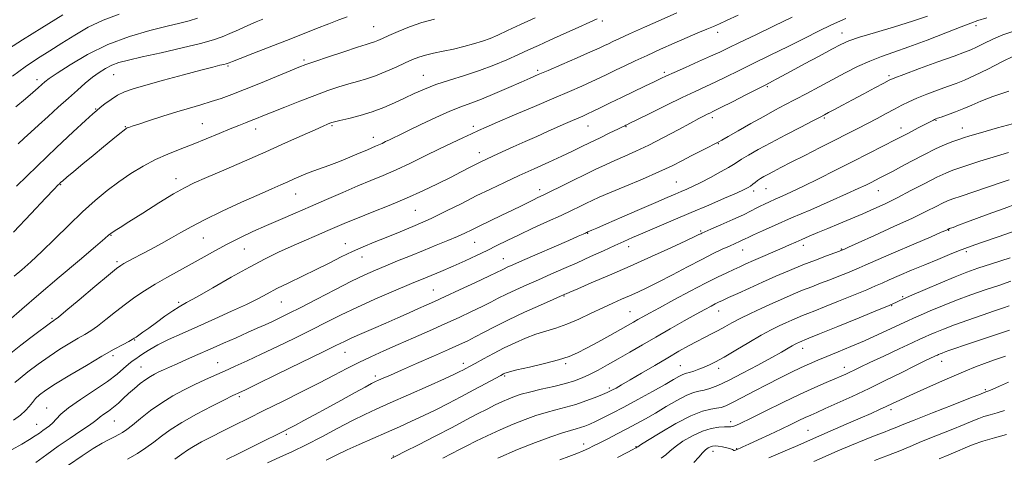
# Model space of a CAD drawing. Extents: x 2107300 to 2110200, y 309800 to 312700.
# Drawn here: x 2109029 to 2109356, y 311350 to 311496 of the extents above; entities that cross this region are included whole.
import ezdxf

# ---------------------------------------------------------------- set-up
doc = ezdxf.new("R2010")
doc.units = 0
doc.header["$MEASUREMENT"] = 0
for name, color, linetype, lineweight in [('CONTOUR INDEX', 41, 'Continuous', 13), ('CONTOUR INTERMEDIATE', 44, 'Continuous', 0), ('SPOT ELEVATION DTM', 2, 'Continuous', 13)]:
    doc.layers.add(name, color=color, linetype=linetype, lineweight=lineweight)

msp = doc.modelspace()

# ---------------------------------------------------------------- linework, layer by layer
at = {"layer": 'CONTOUR INDEX', "flags": 128}
for points, elevation in [([(2109042.953, 311497.483), (2109035.936, 311493.183), (2109029.488, 311489.15), (2109024.869, 311486.129)], 880), ([(2109166.645, 311496.02), (2109162.395, 311494.888), (2109158.264, 311493.469), (2109154.527, 311491.962), (2109151.463, 311490.615), (2109149.256, 311489.62), (2109147.727, 311488.941), (2109146.605, 311488.485), (2109145.543, 311488.127), (2109143.913, 311487.623), (2109141.012, 311486.7), (2109136.474, 311485.203), (2109131.283, 311483.461), (2109126.761, 311481.922), (2109123.789, 311480.881), (2109121.493, 311480.005), (2109118.56, 311478.806), (2109114.071, 311476.954), (2109108.681, 311474.742), (2109103.441, 311472.624), (2109099.15, 311470.946), (2109095.587, 311469.643), (2109092.282, 311468.547), (2109088.823, 311467.5), (2109085.043, 311466.395), (2109080.836, 311465.14), (2109076.23, 311463.699), (2109071.791, 311462.264), (2109068.22, 311461.09), (2109066.02, 311460.358), (2109064.904, 311459.976), (2109064.39, 311459.779), (2109064.005, 311459.58), (2109063.326, 311459.085), (2109061.942, 311457.974), (2109059.575, 311456.034), (2109056.478, 311453.481), (2109053.04, 311450.637), (2109049.639, 311447.816), (2109046.615, 311445.301), (2109044.3, 311443.366), (2109042.91, 311442.191), (2109042.198, 311441.569), (2109041.803, 311441.2), (2109041.3, 311440.699), (2109040.005, 311439.358), (2109037.168, 311436.385), (2109032.372, 311431.326), (2109026.514, 311425.081)], 890), ([(2109285.568, 311496.672), (2109279.667, 311493.83), (2109273.488, 311490.858), (2109268.151, 311488.282), (2109264.408, 311486.461), (2109261.547, 311485.082), (2109258.49, 311483.666), (2109254.492, 311481.877), (2109250.151, 311479.959), (2109246.398, 311478.299), (2109243.859, 311477.154), (2109241.937, 311476.254), (2109239.733, 311475.197), (2109236.58, 311473.687), (2109232.76, 311471.855), (2109228.787, 311469.937), (2109225.116, 311468.143), (2109221.938, 311466.583), (2109219.384, 311465.338), (2109217.496, 311464.445), (2109215.973, 311463.759), (2109214.428, 311463.091), (2109212.533, 311462.278), (2109210.21, 311461.273), (2109207.437, 311460.053), (2109204.216, 311458.612), (2109200.629, 311456.993), (2109196.781, 311455.255), (2109192.823, 311453.475), (2109189.11, 311451.806), (2109186.043, 311450.425), (2109183.866, 311449.432), (2109182.195, 311448.638), (2109180.486, 311447.779), (2109178.278, 311446.635), (2109175.434, 311445.156), (2109171.9, 311443.337), (2109167.646, 311441.193), (2109162.751, 311438.829), (2109157.319, 311436.37), (2109151.535, 311433.946), (2109145.91, 311431.7), (2109141.037, 311429.778), (2109137.294, 311428.257), (2109134.203, 311426.949), (2109131.072, 311425.597), (2109127.375, 311424.004), (2109123.241, 311422.211), (2109118.968, 311420.32), (2109114.731, 311418.372), (2109110.231, 311416.159), (2109105.046, 311413.414), (2109098.996, 311410.027), (2109092.864, 311406.513), (2109087.672, 311403.546), (2109084.129, 311401.586), (2109081.688, 311400.233), (2109079.49, 311398.874), (2109076.888, 311397.062), (2109074.1, 311395.02), (2109071.555, 311393.138), (2109069.597, 311391.724), (2109068.211, 311390.754), (2109067.294, 311390.125), (2109066.691, 311389.711), (2109066.042, 311389.307), (2109064.935, 311388.691), (2109063.004, 311387.653), (2109060.063, 311386.044), (2109055.971, 311383.729), (2109050.779, 311380.698), (2109045.303, 311377.425), (2109040.551, 311374.508), (2109037.278, 311372.387), (2109035.226, 311370.875), (2109033.887, 311369.626), (2109032.805, 311368.356), (2109031.737, 311367.017), (2109030.493, 311365.618), (2109028.859, 311364.135), (2109026.522, 311362.39)], 900), ([(2109359.52, 311483.837), (2109355.419, 311481.788), (2109350.711, 311479.407), (2109346.33, 311477.248), (2109342.946, 311475.715), (2109340.169, 311474.611), (2109337.343, 311473.586), (2109334.003, 311472.375), (2109330.441, 311471.038), (2109327.139, 311469.718), (2109324.432, 311468.514), (2109322.074, 311467.339), (2109319.669, 311466.061), (2109316.916, 311464.587), (2109313.876, 311462.972), (2109310.704, 311461.308), (2109307.476, 311459.645), (2109303.953, 311457.851), (2109299.819, 311455.751), (2109294.934, 311453.26), (2109289.853, 311450.663), (2109285.309, 311448.337), (2109281.861, 311446.568), (2109279.383, 311445.288), (2109277.576, 311444.336), (2109276.175, 311443.569), (2109275.053, 311442.905), (2109274.114, 311442.277), (2109273.278, 311441.637), (2109272.51, 311441.011), (2109271.787, 311440.443), (2109270.993, 311439.926), (2109269.635, 311439.24), (2109267.126, 311438.114), (2109263.07, 311436.358), (2109257.838, 311434.118), (2109251.991, 311431.621), (2109246.073, 311429.09), (2109240.57, 311426.73), (2109235.948, 311424.743), (2109232.474, 311423.238), (2109229.599, 311421.971), (2109226.574, 311420.607), (2109222.831, 311418.896), (2109218.535, 311416.931), (2109214.035, 311414.891), (2109209.622, 311412.923), (2109205.359, 311411.044), (2109201.251, 311409.242), (2109197.326, 311407.511), (2109193.705, 311405.883), (2109190.53, 311404.398), (2109187.846, 311403.064), (2109185.305, 311401.755), (2109182.457, 311400.312), (2109178.947, 311398.61), (2109174.781, 311396.66), (2109170.058, 311394.508), (2109164.913, 311392.211), (2109159.621, 311389.874), (2109154.498, 311387.615), (2109149.787, 311385.518), (2109145.458, 311383.539), (2109141.41, 311381.604), (2109137.483, 311379.619), (2109133.278, 311377.433), (2109128.333, 311374.879), (2109122.391, 311371.874), (2109115.99, 311368.679), (2109109.872, 311365.639), (2109104.61, 311363.02), (2109100.107, 311360.771), (2109096.095, 311358.762), (2109092.387, 311356.893), (2109089.093, 311355.189), (2109086.402, 311353.702), (2109084.368, 311352.423), (2109082.514, 311351.092), (2109080.23, 311349.388)], 910), ([(2109360.304, 311434.458), (2109356.169, 311433), (2109352.063, 311431.525), (2109347.874, 311429.972), (2109344.001, 311428.508), (2109340.974, 311427.354), (2109339.161, 311426.669), (2109338.301, 311426.351), (2109337.971, 311426.236), (2109337.814, 311426.182), (2109337.72, 311426.146), (2109337.642, 311426.111), (2109337.539, 311426.058), (2109337.387, 311425.982), (2109337.166, 311425.875), (2109336.706, 311425.667), (2109335.237, 311425.025), (2109331.837, 311423.552), (2109326.052, 311421.05), (2109319.302, 311418.13), (2109313.472, 311415.604), (2109309.929, 311414.062), (2109307.957, 311413.205), (2109306.318, 311412.509), (2109304.038, 311411.566), (2109301.194, 311410.412), (2109298.123, 311409.197), (2109295.096, 311408.033), (2109292.114, 311406.893), (2109289.107, 311405.711), (2109286.006, 311404.429), (2109282.738, 311403.02), (2109279.229, 311401.463), (2109275.474, 311399.761), (2109271.74, 311398.016), (2109268.361, 311396.355), (2109265.573, 311394.876), (2109263.218, 311393.554), (2109261.035, 311392.338), (2109258.804, 311391.168), (2109256.441, 311389.97), (2109253.9, 311388.661), (2109251.116, 311387.159), (2109247.942, 311385.376), (2109244.213, 311383.219), (2109239.898, 311380.682), (2109235.502, 311378.083), (2109231.667, 311375.821), (2109228.881, 311374.202), (2109227.026, 311373.15), (2109225.831, 311372.491), (2109224.988, 311372.047), (2109224.048, 311371.613), (2109222.525, 311370.978), (2109220.083, 311370.003), (2109216.973, 311368.835), (2109213.596, 311367.691), (2109210.272, 311366.732), (2109207.006, 311365.88), (2109203.724, 311364.999), (2109200.342, 311363.965), (2109196.738, 311362.695), (2109192.784, 311361.12), (2109188.453, 311359.224), (2109184.141, 311357.223), (2109180.351, 311355.39), (2109177.408, 311353.913), (2109174.945, 311352.634), (2109172.421, 311351.314), (2109169.391, 311349.749)], 920), ([(2109357.966, 311392.391), (2109352.963, 311390.708), (2109347.646, 311388.933), (2109343.005, 311387.387), (2109339.787, 311386.31), (2109337.769, 311385.623), (2109336.486, 311385.167), (2109335.544, 311384.808), (2109334.839, 311384.521), (2109334.339, 311384.305), (2109333.978, 311384.143), (2109333.56, 311383.949), (2109332.854, 311383.618), (2109331.619, 311383.038), (2109329.581, 311382.058), (2109326.454, 311380.518), (2109322.082, 311378.332), (2109316.829, 311375.719), (2109311.186, 311372.973), (2109305.638, 311370.364), (2109300.628, 311368.077), (2109296.59, 311366.272), (2109293.786, 311365.036), (2109291.784, 311364.151), (2109289.979, 311363.324), (2109287.851, 311362.307), (2109285.216, 311361.034), (2109281.976, 311359.483), (2109278.164, 311357.689), (2109274.343, 311355.909), (2109271.205, 311354.456), (2109269.259, 311353.559), (2109268.265, 311353.105), (2109267.8, 311352.9), (2109267.501, 311352.775), (2109267.254, 311352.677), (2109267.009, 311352.58), (2109266.733, 311352.47), (2109266.46, 311352.383), (2109266.241, 311352.37), (2109266.078, 311352.466), (2109265.778, 311352.658), (2109265.099, 311352.921), (2109263.898, 311353.226), (2109262.425, 311353.517), (2109261.027, 311353.736), (2109259.965, 311353.83), (2109259.159, 311353.782), (2109258.438, 311353.578), (2109257.659, 311353.195), (2109256.784, 311352.55), (2109255.8, 311351.545), (2109254.618, 311350.112), (2109252.854, 311348.285)], 930)]:
    msp.add_lwpolyline(points, dxfattribs=dict(at, elevation=elevation))
at = {"layer": 'CONTOUR INTERMEDIATE', "flags": 128}
for points, elevation in [([(2109220.683, 311496.092), (2109218.333, 311495.028), (2109214.435, 311493.278), (2109209.684, 311491.147), (2109205.037, 311489.055), (2109201.204, 311487.313), (2109197.882, 311485.793), (2109194.52, 311484.256), (2109190.672, 311482.53), (2109186.328, 311480.693), (2109181.582, 311478.892), (2109176.577, 311477.234), (2109171.629, 311475.695), (2109167.103, 311474.213), (2109163.246, 311472.736), (2109159.858, 311471.237), (2109156.622, 311469.699), (2109153.267, 311468.121), (2109149.703, 311466.576), (2109145.883, 311465.158), (2109141.863, 311463.946), (2109138.097, 311462.978), (2109135.14, 311462.281), (2109133.369, 311461.854), (2109132.439, 311461.597), (2109131.831, 311461.38), (2109131.027, 311461.058), (2109129.531, 311460.415), (2109126.85, 311459.217), (2109122.63, 311457.301), (2109117.071, 311454.786), (2109110.509, 311451.861), (2109103.376, 311448.742), (2109096.48, 311445.762), (2109090.725, 311443.279), (2109086.658, 311441.483), (2109083.41, 311439.875), (2109079.759, 311437.787), (2109074.882, 311434.792), (2109069.555, 311431.438), (2109064.954, 311428.514), (2109061.969, 311426.621), (2109060.342, 311425.593), (2109059.53, 311425.077), (2109059.065, 311424.764), (2109058.773, 311424.544), (2109058.557, 311424.353), (2109058.189, 311424.016), (2109056.914, 311422.907), (2109053.847, 311420.29), (2109048.472, 311415.734), (2109041.746, 311410.037), (2109034.995, 311404.301), (2109029.322, 311399.446), (2109024.942, 311395.658)], 894), ([(2109247.233, 311498.169), (2109242.023, 311495.838), (2109236.443, 311493.343), (2109231.547, 311491.144), (2109228.13, 311489.59), (2109225.94, 311488.571), (2109224.462, 311487.864), (2109223.158, 311487.234), (2109221.384, 311486.409), (2109218.468, 311485.105), (2109214.046, 311483.167), (2109208.968, 311480.96), (2109204.392, 311478.981), (2109201.112, 311477.564), (2109198.472, 311476.416), (2109195.457, 311475.083), (2109191.357, 311473.259), (2109186.689, 311471.219), (2109182.278, 311469.383), (2109178.682, 311468.027), (2109175.401, 311466.832), (2109171.669, 311465.335), (2109167.003, 311463.234), (2109162.056, 311460.885), (2109157.765, 311458.806), (2109154.823, 311457.384), (2109152.943, 311456.484), (2109151.596, 311455.837), (2109150.348, 311455.228), (2109149.149, 311454.646), (2109148.046, 311454.129), (2109147.023, 311453.682), (2109145.811, 311453.173), (2109144.077, 311452.436), (2109141.586, 311451.36), (2109138.492, 311450.048), (2109135.045, 311448.657), (2109131.491, 311447.322), (2109128.047, 311446.073), (2109124.923, 311444.916), (2109122.265, 311443.851), (2109119.941, 311442.85), (2109117.756, 311441.879), (2109115.443, 311440.863), (2109112.467, 311439.553), (2109108.222, 311437.663), (2109102.407, 311435.034), (2109095.942, 311432.044), (2109090.048, 311429.205), (2109085.617, 311426.895), (2109082.229, 311424.976), (2109079.133, 311423.177), (2109075.766, 311421.3), (2109072.316, 311419.44), (2109069.161, 311417.766), (2109066.603, 311416.412), (2109064.658, 311415.376), (2109063.27, 311414.623), (2109062.242, 311414.005), (2109060.819, 311412.932), (2109058.106, 311410.699), (2109053.604, 311406.933), (2109048.402, 311402.567), (2109043.983, 311398.863), (2109041.455, 311396.762), (2109040.417, 311395.929), (2109040.094, 311395.711), (2109039.812, 311395.54), (2109039.308, 311395.199), (2109038.423, 311394.558), (2109037.013, 311393.502), (2109035.006, 311391.978), (2109032.347, 311389.947), (2109029.008, 311387.39), (2109025.056, 311384.355)], 896), ([(2109303.527, 311496.209), (2109298.657, 311494.168), (2109294.405, 311492.078), (2109289.841, 311489.718), (2109284.314, 311486.957), (2109278.309, 311484.023), (2109272.59, 311481.235), (2109267.753, 311478.845), (2109263.705, 311476.833), (2109260.182, 311475.114), (2109256.878, 311473.566), (2109253.336, 311471.931), (2109249.057, 311469.918), (2109243.814, 311467.378), (2109238.465, 311464.747), (2109234.138, 311462.605), (2109231.654, 311461.376), (2109230.596, 311460.854), (2109230.237, 311460.678), (2109229.907, 311460.516), (2109229.156, 311460.149), (2109227.591, 311459.385), (2109224.979, 311458.114), (2109221.733, 311456.532), (2109218.428, 311454.917), (2109215.455, 311453.461), (2109212.487, 311452.028), (2109209.012, 311450.397), (2109204.68, 311448.416), (2109199.773, 311446.193), (2109194.733, 311443.9), (2109189.9, 311441.666), (2109185.213, 311439.441), (2109180.508, 311437.128), (2109175.653, 311434.666), (2109170.636, 311432.133), (2109165.472, 311429.645), (2109160.226, 311427.304), (2109155.138, 311425.172), (2109150.496, 311423.297), (2109146.484, 311421.69), (2109142.87, 311420.196), (2109139.322, 311418.62), (2109135.56, 311416.811), (2109131.519, 311414.792), (2109127.191, 311412.628), (2109122.633, 311410.397), (2109118.17, 311408.225), (2109114.197, 311406.248), (2109110.917, 311404.535), (2109107.77, 311402.879), (2109104.007, 311401.003), (2109099.112, 311398.721), (2109093.498, 311396.192), (2109087.81, 311393.666), (2109082.61, 311391.352), (2109078.129, 311389.3), (2109074.515, 311387.519), (2109071.846, 311386.014), (2109069.921, 311384.765), (2109068.468, 311383.75), (2109067.235, 311382.913), (2109066.051, 311382.079), (2109064.761, 311381.04), (2109063.179, 311379.613), (2109060.978, 311377.721), (2109057.799, 311375.308), (2109053.508, 311372.401), (2109048.872, 311369.348), (2109044.88, 311366.58), (2109042.262, 311364.426), (2109040.699, 311362.818), (2109039.611, 311361.591), (2109038.524, 311360.594), (2109037.386, 311359.739), (2109036.254, 311358.951), (2109035.126, 311358.15), (2109033.765, 311357.215), (2109031.881, 311356.015), (2109029.267, 311354.46), (2109026.067, 311352.612)], 902), ([(2109061.659, 311497.65), (2109056.329, 311495.711), (2109051.417, 311493.35), (2109046.898, 311490.729), (2109042.659, 311488.064), (2109038.583, 311485.503), (2109034.548, 311482.929), (2109030.426, 311480.155), (2109026.165, 311477.086)], 882), ([(2109200.06, 311496.445), (2109195.271, 311494.229), (2109190.923, 311492.22), (2109187.652, 311490.73), (2109185.079, 311489.643), (2109182.572, 311488.733), (2109179.638, 311487.823), (2109176.343, 311486.922), (2109172.89, 311486.085), (2109169.483, 311485.352), (2109166.316, 311484.692), (2109163.579, 311484.056), (2109161.355, 311483.385), (2109159.282, 311482.57), (2109156.887, 311481.488), (2109153.846, 311480.084), (2109150.419, 311478.56), (2109147.015, 311477.184), (2109143.932, 311476.144), (2109141.034, 311475.314), (2109138.076, 311474.49), (2109134.828, 311473.491), (2109131.119, 311472.23), (2109126.791, 311470.644), (2109121.837, 311468.733), (2109116.847, 311466.754), (2109112.56, 311465.027), (2109109.503, 311463.788), (2109107.362, 311462.923), (2109105.61, 311462.231), (2109103.764, 311461.522), (2109101.522, 311460.65), (2109098.626, 311459.476), (2109094.924, 311457.923), (2109090.686, 311456.147), (2109086.289, 311454.363), (2109082.03, 311452.717), (2109077.9, 311451.079), (2109073.81, 311449.251), (2109069.698, 311447.078), (2109065.604, 311444.59), (2109061.592, 311441.86), (2109057.684, 311438.921), (2109053.722, 311435.633), (2109049.505, 311431.814), (2109044.93, 311427.403), (2109040.291, 311422.821), (2109035.98, 311418.608), (2109032.31, 311415.188), (2109029.274, 311412.501), (2109026.785, 311410.371)], 892), ([(2109267.63, 311497.411), (2109263.766, 311495.554), (2109261.397, 311494.461), (2109259.492, 311493.64), (2109257.186, 311492.672), (2109254.259, 311491.437), (2109250.658, 311489.892), (2109246.405, 311488.028), (2109241.841, 311485.993), (2109237.388, 311483.973), (2109233.389, 311482.122), (2109229.888, 311480.468), (2109226.853, 311479.009), (2109224.205, 311477.721), (2109221.669, 311476.5), (2109218.926, 311475.221), (2109215.657, 311473.757), (2109211.556, 311471.969), (2109206.322, 311469.718), (2109199.906, 311466.972), (2109193.268, 311464.131), (2109187.621, 311461.708), (2109183.813, 311460.055), (2109181.235, 311458.906), (2109178.913, 311457.839), (2109176.041, 311456.5), (2109172.486, 311454.818), (2109168.284, 311452.791), (2109163.531, 311450.461), (2109158.576, 311448.05), (2109153.832, 311445.825), (2109149.565, 311443.96), (2109145.464, 311442.264), (2109141.077, 311440.453), (2109136.084, 311438.323), (2109130.715, 311435.988), (2109125.337, 311433.64), (2109120.239, 311431.432), (2109115.407, 311429.339), (2109110.747, 311427.296), (2109106.195, 311425.248), (2109101.8, 311423.18), (2109097.635, 311421.091), (2109093.728, 311418.974), (2109089.914, 311416.81), (2109085.981, 311414.577), (2109081.801, 311412.269), (2109077.583, 311409.951), (2109073.621, 311407.707), (2109070.118, 311405.576), (2109066.91, 311403.433), (2109063.744, 311401.111), (2109060.457, 311398.529), (2109057.261, 311395.963), (2109054.459, 311393.777), (2109052.229, 311392.207), (2109050.24, 311390.986), (2109048.032, 311389.72), (2109045.255, 311388.088), (2109041.982, 311386.065), (2109038.394, 311383.7), (2109034.714, 311381.094), (2109031.335, 311378.553), (2109028.691, 311376.44), (2109026.991, 311374.946)], 898), ([(2109087.716, 311496.33), (2109084.981, 311495.477), (2109081.881, 311494.681), (2109077.69, 311493.684), (2109071.927, 311492.249), (2109065.095, 311490.248), (2109057.946, 311487.577), (2109051.187, 311484.261), (2109045.372, 311480.846), (2109041.012, 311478.005), (2109038.406, 311476.214), (2109036.99, 311475.145), (2109035.986, 311474.271), (2109034.721, 311473.138), (2109032.94, 311471.582), (2109030.494, 311469.516), (2109027.278, 311466.84)], 884), ([(2109137.579, 311496.78), (2109134.781, 311495.767), (2109131.433, 311494.518), (2109127.394, 311492.94), (2109122.683, 311491.063), (2109117.357, 311488.949), (2109111.608, 311486.702), (2109106.169, 311484.596), (2109101.903, 311482.948), (2109099.421, 311481.981), (2109098.318, 311481.539), (2109097.934, 311481.374), (2109097.684, 311481.27), (2109097.292, 311481.149), (2109096.558, 311480.966), (2109095.229, 311480.656), (2109092.831, 311480.071), (2109088.836, 311479.044), (2109083.035, 311477.498), (2109076.49, 311475.714), (2109070.581, 311474.066), (2109066.346, 311472.817), (2109063.434, 311471.783), (2109061.154, 311470.67), (2109058.967, 311469.284), (2109056.956, 311467.819), (2109055.356, 311466.569), (2109054.223, 311465.649), (2109052.882, 311464.471), (2109050.477, 311462.265), (2109046.375, 311458.46), (2109040.838, 311453.264), (2109034.353, 311447.081), (2109027.481, 311440.407)], 888), ([(2109109.439, 311496.069), (2109107.305, 311495.159), (2109104.516, 311493.925), (2109101.413, 311492.533), (2109098.471, 311491.213), (2109095.923, 311490.117), (2109093.027, 311489.095), (2109088.802, 311487.92), (2109082.671, 311486.449), (2109075.699, 311484.87), (2109069.354, 311483.457), (2109064.754, 311482.398), (2109061.598, 311481.551), (2109059.231, 311480.689), (2109057.09, 311479.621), (2109054.976, 311478.285), (2109052.784, 311476.654), (2109050.413, 311474.7), (2109047.774, 311472.399), (2109044.784, 311469.724), (2109041.435, 311466.708), (2109038.013, 311463.615), (2109034.879, 311460.77), (2109032.294, 311458.402), (2109030.115, 311456.375), (2109028.098, 311454.457)], 886), ([(2109330.61, 311497.001), (2109325.693, 311495.353), (2109319.622, 311493.485), (2109313.325, 311491.607), (2109308.014, 311489.99), (2109304.487, 311488.781), (2109301.867, 311487.626), (2109298.859, 311486.05), (2109294.565, 311483.752), (2109289.678, 311481.13), (2109285.286, 311478.759), (2109282.222, 311477.083), (2109280.301, 311476.014), (2109279.081, 311475.334), (2109278.083, 311474.803), (2109276.674, 311474.086), (2109274.186, 311472.825), (2109270.256, 311470.825), (2109265.758, 311468.533), (2109261.873, 311466.561), (2109259.473, 311465.358), (2109258.189, 311464.731), (2109257.344, 311464.328), (2109256.301, 311463.816), (2109254.592, 311462.933), (2109251.789, 311461.436), (2109247.663, 311459.204), (2109242.778, 311456.596), (2109237.897, 311454.093), (2109233.625, 311452.061), (2109229.929, 311450.419), (2109226.617, 311448.973), (2109223.482, 311447.544), (2109220.268, 311446.011), (2109216.704, 311444.267), (2109212.667, 311442.275), (2109208.62, 311440.279), (2109205.173, 311438.589), (2109202.752, 311437.421), (2109201.038, 311436.603), (2109199.526, 311435.868), (2109197.765, 311434.983), (2109195.521, 311433.854), (2109192.615, 311432.424), (2109189, 311430.687), (2109185.156, 311428.856), (2109181.698, 311427.197), (2109179.034, 311425.892), (2109176.754, 311424.787), (2109174.246, 311423.645), (2109171.035, 311422.279), (2109167.208, 311420.708), (2109162.992, 311419.001), (2109158.619, 311417.233), (2109154.342, 311415.497), (2109150.42, 311413.887), (2109146.95, 311412.426), (2109143.389, 311410.823), (2109139.036, 311408.715), (2109133.478, 311405.893), (2109127.476, 311402.789), (2109122.078, 311399.991), (2109118.065, 311397.942), (2109115.137, 311396.492), (2109112.726, 311395.347), (2109110.318, 311394.243), (2109107.63, 311393.037), (2109104.436, 311391.619), (2109100.6, 311389.919), (2109096.353, 311388.038), (2109092.015, 311386.116), (2109087.882, 311384.284), (2109084.142, 311382.627), (2109080.96, 311381.217), (2109078.444, 311380.102), (2109076.474, 311379.222), (2109074.875, 311378.489), (2109073.469, 311377.806), (2109072.081, 311377.028), (2109070.534, 311375.995), (2109068.711, 311374.606), (2109066.742, 311372.974), (2109064.813, 311371.268), (2109063.063, 311369.632), (2109061.432, 311368.108), (2109059.813, 311366.714), (2109058.147, 311365.469), (2109056.585, 311364.395), (2109055.328, 311363.518), (2109054.445, 311362.804), (2109053.463, 311361.986), (2109051.776, 311360.741), (2109048.964, 311358.837), (2109045.349, 311356.427), (2109041.44, 311353.755), (2109037.639, 311351.035), (2109033.922, 311348.353)], 904), ([(2109350.401, 311496.442), (2109347.382, 311495.541), (2109345.019, 311494.726), (2109341.816, 311493.483), (2109336.73, 311491.472), (2109330.54, 311489.059), (2109324.478, 311486.784), (2109319.483, 311485.036), (2109315.314, 311483.596), (2109311.435, 311482.092), (2109307.412, 311480.241), (2109303.218, 311478.099), (2109298.925, 311475.808), (2109294.625, 311473.502), (2109290.472, 311471.287), (2109286.639, 311469.258), (2109283.202, 311467.453), (2109279.845, 311465.672), (2109276.153, 311463.656), (2109271.913, 311461.268), (2109267.706, 311458.861), (2109264.316, 311456.911), (2109262.255, 311455.739), (2109260.963, 311455.039), (2109259.613, 311454.351), (2109257.567, 311453.315), (2109254.945, 311451.974), (2109252.058, 311450.472), (2109249.083, 311448.904), (2109245.662, 311447.175), (2109241.306, 311445.141), (2109235.79, 311442.749), (2109229.949, 311440.301), (2109224.887, 311438.189), (2109221.4, 311436.69), (2109219.061, 311435.622), (2109217.136, 311434.688), (2109214.975, 311433.626), (2109212.247, 311432.309), (2109208.706, 311430.646), (2109204.251, 311428.603), (2109199.383, 311426.375), (2109194.75, 311424.218), (2109190.829, 311422.321), (2109187.405, 311420.615), (2109184.089, 311418.968), (2109180.566, 311417.272), (2109176.806, 311415.531), (2109172.852, 311413.777), (2109168.699, 311412.012), (2109164.144, 311410.119), (2109158.941, 311407.951), (2109152.983, 311405.424), (2109146.73, 311402.702), (2109140.787, 311400.012), (2109135.567, 311397.512), (2109130.715, 311395.083), (2109125.688, 311392.539), (2109120.119, 311389.769), (2109114.361, 311386.959), (2109108.945, 311384.37), (2109104.277, 311382.198), (2109100.269, 311380.382), (2109096.708, 311378.798), (2109093.391, 311377.325), (2109090.147, 311375.861), (2109086.814, 311374.306), (2109083.272, 311372.567), (2109079.578, 311370.574), (2109075.828, 311368.261), (2109072.154, 311365.638), (2109068.815, 311363.027), (2109066.104, 311360.824), (2109064.2, 311359.316), (2109062.828, 311358.344), (2109061.602, 311357.636), (2109060.173, 311356.935), (2109058.36, 311356.046), (2109056.022, 311354.785), (2109053.031, 311352.987), (2109049.322, 311350.556), (2109044.844, 311347.416)], 906), ([(2109359.423, 311492.076), (2109355.753, 311490.769), (2109352.361, 311489.316), (2109349.348, 311487.878), (2109346.917, 311486.68), (2109345.061, 311485.834), (2109342.933, 311485.003), (2109339.476, 311483.743), (2109334.087, 311481.782), (2109327.975, 311479.549), (2109322.801, 311477.647), (2109319.73, 311476.486), (2109317.931, 311475.7), (2109316.072, 311474.73), (2109313.154, 311473.166), (2109309.49, 311471.202), (2109305.724, 311469.182), (2109302.407, 311467.399), (2109299.717, 311465.95), (2109297.739, 311464.884), (2109296.396, 311464.164), (2109294.954, 311463.408), (2109292.518, 311462.148), (2109288.496, 311460.074), (2109283.526, 311457.489), (2109278.549, 311454.856), (2109274.351, 311452.562), (2109271.1, 311450.715), (2109268.805, 311449.352), (2109267.354, 311448.438), (2109266.139, 311447.662), (2109264.429, 311446.641), (2109261.724, 311445.118), (2109258.446, 311443.336), (2109255.252, 311441.663), (2109252.645, 311440.381), (2109250.524, 311439.413), (2109248.639, 311438.599), (2109246.675, 311437.758), (2109244.075, 311436.635), (2109240.222, 311434.958), (2109234.825, 311432.599), (2109228.911, 311430.013), (2109223.835, 311427.798), (2109220.621, 311426.406), (2109218.964, 311425.7), (2109218.225, 311425.393), (2109217.857, 311425.239), (2109217.671, 311425.158), (2109217.568, 311425.109), (2109217.453, 311425.053), (2109217.238, 311424.952), (2109216.838, 311424.769), (2109216.081, 311424.429), (2109214.444, 311423.705), (2109211.316, 311422.333), (2109206.419, 311420.193), (2109200.804, 311417.741), (2109195.855, 311415.58), (2109192.619, 311414.163), (2109190.805, 311413.358), (2109189.787, 311412.885), (2109188.919, 311412.456), (2109187.479, 311411.749), (2109184.729, 311410.43), (2109180.258, 311408.322), (2109174.974, 311405.85), (2109170.11, 311403.593), (2109166.566, 311401.97), (2109163.888, 311400.766), (2109161.284, 311399.609), (2109158.129, 311398.202), (2109154.444, 311396.563), (2109150.419, 311394.787), (2109146.275, 311392.98), (2109142.38, 311391.284), (2109139.135, 311389.849), (2109136.646, 311388.698), (2109133.828, 311387.323), (2109129.297, 311385.087), (2109122.258, 311381.635), (2109114.267, 311377.73), (2109107.466, 311374.416), (2109103.458, 311372.473), (2109101.683, 311371.624), (2109101.04, 311371.33), (2109100.498, 311371.083), (2109099.304, 311370.504), (2109096.78, 311369.25), (2109092.543, 311367.112), (2109087.411, 311364.43), (2109082.502, 311361.679), (2109078.672, 311359.237), (2109075.716, 311357.085), (2109073.167, 311355.106), (2109070.602, 311353.197), (2109067.769, 311351.319), (2109064.459, 311349.446)], 908), ([(2109357.707, 311472.078), (2109352.374, 311470.26), (2109348.395, 311468.715), (2109345.383, 311467.406), (2109342.712, 311466.232), (2109339.934, 311465.128), (2109337.293, 311464.16), (2109335.21, 311463.43), (2109333.977, 311462.999), (2109333.369, 311462.775), (2109333.034, 311462.627), (2109332.62, 311462.418), (2109331.782, 311461.98), (2109330.175, 311461.14), (2109327.558, 311459.778), (2109324.107, 311457.991), (2109320.096, 311455.932), (2109315.742, 311453.716), (2109311.003, 311451.315), (2109305.777, 311448.663), (2109300.079, 311445.765), (2109294.397, 311442.89), (2109289.338, 311440.377), (2109285.363, 311438.478), (2109282.335, 311437.1), (2109279.973, 311436.061), (2109278.027, 311435.203), (2109276.387, 311434.45), (2109274.979, 311433.748), (2109273.655, 311433.024), (2109271.983, 311432.129), (2109269.463, 311430.894), (2109265.84, 311429.247), (2109261.86, 311427.495), (2109258.515, 311426.042), (2109256.538, 311425.181), (2109255.616, 311424.769), (2109255.175, 311424.554), (2109254.612, 311424.269), (2109253.217, 311423.596), (2109250.251, 311422.203), (2109245.241, 311419.882), (2109238.769, 311416.926), (2109231.687, 311413.749), (2109224.805, 311410.737), (2109218.786, 311408.152), (2109214.254, 311406.224), (2109211.616, 311405.098), (2109210.409, 311404.576), (2109209.953, 311404.372), (2109209.56, 311404.196), (2109208.514, 311403.733), (2109206.093, 311402.663), (2109201.869, 311400.787), (2109196.583, 311398.398), (2109191.273, 311395.911), (2109186.774, 311393.671), (2109183.131, 311391.761), (2109180.185, 311390.193), (2109177.684, 311388.919), (2109174.978, 311387.641), (2109171.321, 311385.998), (2109166.276, 311383.772), (2109160.655, 311381.304), (2109155.579, 311379.077), (2109151.918, 311377.465), (2109149.532, 311376.409), (2109148.03, 311375.743), (2109146.969, 311375.264), (2109145.697, 311374.628), (2109143.509, 311373.456), (2109139.939, 311371.5), (2109135.471, 311369.039), (2109130.828, 311366.483), (2109126.632, 311364.187), (2109123.102, 311362.27), (2109120.361, 311360.798), (2109118.377, 311359.754), (2109116.528, 311358.812), (2109114.04, 311357.568), (2109110.38, 311355.741), (2109105.968, 311353.546), (2109101.463, 311351.322), (2109097.442, 311349.362)], 912), ([(2109360.593, 311461.649), (2109353.965, 311459.781), (2109348.328, 311458.186), (2109344.755, 311457.151), (2109342.666, 311456.504), (2109341.069, 311455.961), (2109339.118, 311455.261), (2109336.566, 311454.246), (2109333.312, 311452.781), (2109329.383, 311450.822), (2109325.312, 311448.69), (2109321.76, 311446.792), (2109319.21, 311445.433), (2109317.445, 311444.506), (2109316.069, 311443.797), (2109314.746, 311443.122), (2109313.362, 311442.421), (2109311.865, 311441.661), (2109310.11, 311440.778), (2109307.601, 311439.573), (2109303.753, 311437.814), (2109298.243, 311435.376), (2109291.809, 311432.563), (2109285.45, 311429.789), (2109280.017, 311427.404), (2109275.753, 311425.512), (2109272.751, 311424.158), (2109270.99, 311423.337), (2109270.004, 311422.855), (2109269.211, 311422.47), (2109268.126, 311421.976), (2109266.638, 311421.313), (2109264.732, 311420.456), (2109262.361, 311419.364), (2109259.357, 311417.92), (2109255.52, 311415.993), (2109250.803, 311413.539), (2109245.757, 311410.888), (2109241.082, 311408.456), (2109237.302, 311406.561), (2109234.237, 311405.104), (2109231.528, 311403.882), (2109228.843, 311402.704), (2109225.947, 311401.418), (2109222.628, 311399.883), (2109218.773, 311398.031), (2109214.654, 311396.096), (2109210.64, 311394.383), (2109207.002, 311393.103), (2109203.633, 311392.08), (2109200.326, 311391.039), (2109196.916, 311389.762), (2109193.396, 311388.238), (2109189.795, 311386.51), (2109186.196, 311384.65), (2109182.873, 311382.855), (2109180.151, 311381.352), (2109178.251, 311380.302), (2109176.981, 311379.609), (2109176.046, 311379.11), (2109175.061, 311378.607), (2109173.29, 311377.768), (2109169.905, 311376.224), (2109164.457, 311373.776), (2109157.985, 311370.887), (2109151.905, 311368.188), (2109147.23, 311366.119), (2109143.379, 311364.349), (2109139.368, 311362.357), (2109134.486, 311359.781), (2109129.112, 311356.911), (2109123.898, 311354.197), (2109119.32, 311351.967), (2109115.159, 311350.063), (2109111.022, 311348.201)], 914), ([(2109357.6, 311451.599), (2109352.466, 311450.084), (2109348.055, 311448.719), (2109344.404, 311447.529), (2109341.458, 311446.533), (2109339.067, 311445.69), (2109336.699, 311444.733), (2109333.73, 311443.338), (2109329.741, 311441.3), (2109325.152, 311438.904), (2109320.591, 311436.555), (2109316.527, 311434.561), (2109312.797, 311432.842), (2109309.081, 311431.218), (2109305.155, 311429.556), (2109301.187, 311427.898), (2109297.442, 311426.333), (2109294.136, 311424.933), (2109291.288, 311423.709), (2109288.869, 311422.657), (2109286.787, 311421.744), (2109284.712, 311420.83), (2109282.25, 311419.75), (2109279.16, 311418.4), (2109275.81, 311416.935), (2109272.717, 311415.575), (2109270.252, 311414.477), (2109268.194, 311413.543), (2109266.175, 311412.613), (2109263.832, 311411.52), (2109260.826, 311410.064), (2109256.827, 311408.042), (2109251.722, 311405.372), (2109246.285, 311402.478), (2109241.511, 311399.909), (2109238.142, 311398.075), (2109235.917, 311396.84), (2109234.32, 311395.929), (2109232.851, 311395.077), (2109231.057, 311394.047), (2109228.497, 311392.61), (2109224.93, 311390.645), (2109220.903, 311388.452), (2109217.164, 311386.439), (2109214.191, 311384.904), (2109211.393, 311383.699), (2109207.911, 311382.571), (2109203.227, 311381.338), (2109198.193, 311380.129), (2109194, 311379.15), (2109191.529, 311378.547), (2109190.413, 311378.229), (2109189.972, 311378.046), (2109189.561, 311377.831), (2109188.671, 311377.348), (2109186.826, 311376.342), (2109183.722, 311374.653), (2109179.73, 311372.498), (2109175.391, 311370.188), (2109171.145, 311367.978), (2109167.038, 311365.903), (2109163.014, 311363.943), (2109159.009, 311362.069), (2109154.911, 311360.219), (2109150.6, 311358.321), (2109146.041, 311356.335), (2109141.542, 311354.358), (2109137.497, 311352.515), (2109134.082, 311350.861), (2109130.605, 311349.149)], 916), ([(2109357.869, 311442.467), (2109355.147, 311441.576), (2109350.924, 311440.166), (2109346.088, 311438.539), (2109341.848, 311437.104), (2109339.072, 311436.149), (2109337.289, 311435.467), (2109335.686, 311434.724), (2109333.522, 311433.626), (2109330.321, 311432.016), (2109325.679, 311429.774), (2109319.503, 311426.907), (2109312.967, 311423.933), (2109307.557, 311421.495), (2109304.378, 311420.067), (2109302.986, 311419.446), (2109302.556, 311419.257), (2109302.387, 311419.184), (2109302.293, 311419.143), (2109302.215, 311419.11), (2109302.032, 311419.038), (2109301.375, 311418.791), (2109299.812, 311418.214), (2109297.051, 311417.192), (2109293.354, 311415.795), (2109289.122, 311414.132), (2109284.702, 311412.307), (2109280.218, 311410.38), (2109275.739, 311408.4), (2109271.387, 311406.441), (2109267.492, 311404.667), (2109264.435, 311403.266), (2109262.448, 311402.349), (2109261.161, 311401.739), (2109260.051, 311401.181), (2109258.639, 311400.439), (2109256.605, 311399.337), (2109253.672, 311397.716), (2109249.696, 311395.491), (2109245.059, 311392.868), (2109240.277, 311390.128), (2109235.775, 311387.508), (2109231.616, 311385.072), (2109227.771, 311382.843), (2109224.227, 311380.842), (2109221.022, 311379.105), (2109218.205, 311377.667), (2109215.737, 311376.533), (2109213.218, 311375.586), (2109210.155, 311374.678), (2109206.261, 311373.702), (2109202.057, 311372.713), (2109198.267, 311371.807), (2109195.418, 311371.045), (2109193.252, 311370.344), (2109191.313, 311369.583), (2109189.213, 311368.658), (2109186.83, 311367.525), (2109184.11, 311366.154), (2109180.965, 311364.504), (2109177.175, 311362.494), (2109172.486, 311360.035), (2109166.875, 311357.142), (2109161.243, 311354.267), (2109156.717, 311351.965), (2109154.012, 311350.596), (2109152.177, 311349.716)], 918), ([(2109360.8, 311425.837), (2109354.172, 311423.552), (2109348.615, 311421.635), (2109345.176, 311420.434), (2109343.049, 311419.65), (2109340.967, 311418.825), (2109337.937, 311417.6), (2109334.064, 311416.018), (2109329.729, 311414.22), (2109325.319, 311412.355), (2109321.246, 311410.605), (2109317.93, 311409.161), (2109315.557, 311408.114), (2109313.381, 311407.163), (2109310.421, 311405.908), (2109306.044, 311404.094), (2109301.013, 311402.033), (2109296.434, 311400.18), (2109293.142, 311398.874), (2109290.874, 311397.991), (2109289.091, 311397.289), (2109287.338, 311396.564), (2109285.491, 311395.768), (2109283.508, 311394.888), (2109281.31, 311393.88), (2109278.674, 311392.571), (2109275.338, 311390.758), (2109271.206, 311388.354), (2109266.844, 311385.753), (2109262.983, 311383.463), (2109260.153, 311381.867), (2109258.097, 311380.825), (2109256.356, 311380.068), (2109254.585, 311379.381), (2109252.886, 311378.778), (2109251.474, 311378.326), (2109250.486, 311378.055), (2109249.741, 311377.846), (2109248.982, 311377.541), (2109247.924, 311376.979), (2109246.175, 311375.978), (2109243.32, 311374.348), (2109239.149, 311372.013), (2109234.292, 311369.333), (2109229.587, 311366.78), (2109225.703, 311364.727), (2109222.632, 311363.167), (2109220.202, 311361.995), (2109218.242, 311361.115), (2109216.61, 311360.457), (2109215.169, 311359.961), (2109213.729, 311359.542), (2109211.886, 311359.019), (2109209.181, 311358.191), (2109205.265, 311356.885), (2109200.224, 311355.047), (2109194.254, 311352.656), (2109187.692, 311349.789)], 922), ([(2109358.162, 311416.556), (2109351.984, 311414.545), (2109347.415, 311413.031), (2109343.767, 311411.735), (2109339.902, 311410.222), (2109335.043, 311408.205), (2109329.885, 311406.007), (2109325.486, 311404.099), (2109322.637, 311402.838), (2109321.05, 311402.11), (2109320.167, 311401.687), (2109319.352, 311401.307), (2109317.643, 311400.575), (2109314.003, 311399.062), (2109307.896, 311396.55), (2109300.812, 311393.645), (2109294.745, 311391.163), (2109291.188, 311389.715), (2109289.633, 311389.089), (2109289.075, 311388.867), (2109288.67, 311388.699), (2109288.244, 311388.516), (2109287.786, 311388.313), (2109287.27, 311388.074), (2109286.595, 311387.731), (2109285.645, 311387.202), (2109284.26, 311386.391), (2109282.109, 311385.144), (2109278.82, 311383.296), (2109274.241, 311380.798), (2109269.114, 311378.079), (2109264.4, 311375.684), (2109260.838, 311374.033), (2109258.27, 311373.037), (2109256.315, 311372.477), (2109254.594, 311372.116), (2109252.734, 311371.631), (2109250.365, 311370.677), (2109247.25, 311369.03), (2109243.684, 311366.947), (2109240.097, 311364.804), (2109236.812, 311362.894), (2109233.725, 311361.174), (2109230.627, 311359.518), (2109227.398, 311357.845), (2109224.275, 311356.253), (2109221.584, 311354.886), (2109219.529, 311353.836), (2109217.828, 311352.994), (2109216.077, 311352.201), (2109213.939, 311351.323), (2109211.35, 311350.331), (2109208.313, 311349.222)], 924), ([(2109358.405, 311408.69), (2109354.343, 311407.336), (2109349.854, 311405.824), (2109345.084, 311404.158), (2109340.266, 311402.38), (2109335.649, 311400.555), (2109331.543, 311398.84), (2109328.274, 311397.421), (2109325.98, 311396.393), (2109324.057, 311395.499), (2109321.714, 311394.396), (2109318.363, 311392.833), (2109314.214, 311390.934), (2109309.682, 311388.917), (2109305.151, 311386.975), (2109300.901, 311385.204), (2109297.187, 311383.675), (2109294.142, 311382.411), (2109291.422, 311381.238), (2109288.564, 311379.935), (2109285.207, 311378.326), (2109281.389, 311376.431), (2109277.25, 311374.317), (2109272.982, 311372.086), (2109268.996, 311369.989), (2109265.752, 311368.309), (2109263.542, 311367.251), (2109261.969, 311366.681), (2109260.463, 311366.386), (2109258.502, 311366.109), (2109255.743, 311365.434), (2109251.889, 311363.901), (2109246.892, 311361.278), (2109241.696, 311358.227), (2109237.493, 311355.635), (2109235.154, 311354.167), (2109234.26, 311353.595), (2109234.069, 311353.466), (2109233.967, 311353.406), (2109233.834, 311353.337), (2109233.676, 311353.255), (2109233.411, 311353.114), (2109232.611, 311352.684), (2109230.757, 311351.692), (2109227.517, 311349.974)], 926), ([(2109357.869, 311400.491), (2109355.949, 311399.846), (2109352.997, 311398.851), (2109348.844, 311397.44), (2109344.105, 311395.801), (2109339.59, 311394.186), (2109335.957, 311392.804), (2109333.236, 311391.696), (2109331.306, 311390.863), (2109329.916, 311390.239), (2109328.303, 311389.489), (2109325.578, 311388.214), (2109321.208, 311386.175), (2109316.086, 311383.784), (2109311.459, 311381.612), (2109308.274, 311380.095), (2109306.26, 311379.119), (2109304.843, 311378.432), (2109303.501, 311377.804), (2109301.909, 311377.094), (2109299.797, 311376.183), (2109296.918, 311374.953), (2109293.126, 311373.289), (2109288.304, 311371.076), (2109282.528, 311368.313), (2109276.659, 311365.445), (2109271.75, 311363.03), (2109268.581, 311361.486), (2109266.822, 311360.681), (2109265.867, 311360.339), (2109265.16, 311360.22), (2109264.342, 311360.202), (2109263.105, 311360.194), (2109261.212, 311360.084), (2109258.712, 311359.681), (2109255.729, 311358.773), (2109252.443, 311357.246), (2109249.261, 311355.389), (2109246.647, 311353.59), (2109244.886, 311352.14), (2109243.557, 311350.94), (2109242.059, 311349.796)], 928), ([(2109356.641, 311383.771), (2109352.941, 311382.5), (2109349.606, 311381.31), (2109346.59, 311380.154), (2109343.429, 311378.85), (2109339.557, 311377.187), (2109334.658, 311375.055), (2109329.418, 311372.753), (2109324.772, 311370.68), (2109321.404, 311369.13), (2109318.981, 311367.976), (2109316.917, 311366.988), (2109314.675, 311365.948), (2109311.893, 311364.701), (2109308.261, 311363.106), (2109303.598, 311361.08), (2109298.261, 311358.763), (2109292.744, 311356.35), (2109287.458, 311354.013), (2109282.494, 311351.833), (2109277.864, 311349.866)], 932), ([(2109357.614, 311375.109), (2109354.569, 311373.756), (2109352.164, 311372.689), (2109350.744, 311372.079), (2109350.09, 311371.82), (2109349.84, 311371.737), (2109349.525, 311371.62), (2109348.24, 311371.115), (2109344.973, 311369.835), (2109339.195, 311367.577), (2109332.309, 311364.88), (2109326.198, 311362.468), (2109322.258, 311360.881), (2109319.92, 311359.919), (2109318.126, 311359.197), (2109315.974, 311358.378), (2109313.196, 311357.319), (2109309.678, 311355.924), (2109305.418, 311354.155), (2109300.86, 311352.21), (2109296.561, 311350.342), (2109292.846, 311348.715)], 934), ([(2109356.255, 311365.615), (2109353.825, 311364.861), (2109351.491, 311364.205), (2109349.439, 311363.606), (2109347.707, 311362.993), (2109345.731, 311362.186), (2109342.799, 311360.976), (2109338.475, 311359.245), (2109333.446, 311357.244), (2109328.677, 311355.317), (2109324.838, 311353.707), (2109321.43, 311352.265), (2109317.657, 311350.744), (2109313.015, 311348.987)], 936), ([(2109356.907, 311357.642), (2109352.892, 311356.59), (2109349.037, 311355.475), (2109345.889, 311354.367), (2109343.223, 311353.257), (2109340.624, 311352.116), (2109337.755, 311350.912), (2109334.584, 311349.609)], 938)]:
    msp.add_lwpolyline(points, dxfattribs=dict(at, elevation=elevation))
at = {"layer": 'SPOT ELEVATION DTM'}
for p in [(2109222.43, 311495.39, 894.3), (2109146.42, 311493.57, 889.1), (2109346.78, 311493.91, 906.4), (2109260.86, 311491.67, 898.5), (2109302.23, 311491.45, 903.3), (2109123.15, 311482.4, 889.7), (2109097.88, 311480.39, 888.2), (2109200.92, 311478.99, 895.7), (2109034.31, 311475.88, 883.5), (2109059.81, 311477.59, 886.9), (2109162.9, 311477.31, 893.2), (2109243.1, 311478.29, 899.7), (2109317.83, 311477.26, 907.7), (2109277.39, 311473.54, 904.2), (2109053.89, 311466.1, 887.9), (2109259.06, 311463.24, 904.4), (2109296.3, 311463.08, 908.2), (2109333.51, 311462.37, 912.1), (2109063.73, 311460.24, 889.9), (2109089.38, 311461.22, 891.1), (2109107.07, 311459.41, 892.6), (2109132.55, 311460.54, 894.2), (2109179.55, 311460.3, 897.6), (2109217.67, 311460.44, 900.8), (2109230.38, 311460.25, 902.1), (2109321.85, 311459.81, 911.4), (2109342.29, 311459.74, 913.3), (2109146.31, 311456.62, 895.4), (2109261.06, 311454.51, 906.1), (2109181.53, 311451.53, 899.4), (2109080.65, 311442.9, 893.4), (2109042.21, 311440.94, 890.1), (2109247.13, 311441.74, 907.1), (2109276.96, 311439.51, 910.9), (2109120.38, 311437.76, 896.8), (2109201.62, 311439.25, 903.5), (2109272.85, 311438.83, 910.4), (2109314.3, 311438.86, 914.8), (2109160.25, 311432.35, 900.9), (2109059.01, 311423.98, 894.1), (2109089.68, 311423.13, 896.9), (2109217.59, 311424.63, 908.1), (2109255.14, 311425.41, 911.8), (2109337.74, 311425.68, 920.1), (2109136.96, 311421.29, 901.3), (2109179.94, 311421.65, 904.9), (2109231.19, 311420.19, 910.6), (2109289.38, 311420.73, 916.5), (2109103.31, 311419.49, 898.9), (2109142.49, 311416.78, 902.7), (2109269.11, 311419.1, 914.8), (2109302.01, 311419.44, 917.9), (2109343.6, 311418.61, 922.3), (2109060.98, 311415.27, 895.7), (2109189.49, 311416.28, 907.2), (2109166.22, 311405.85, 907.1), (2109209.65, 311403.8, 912.1), (2109322.38, 311403.58, 923.8), (2109081.53, 311401.71, 899.7), (2109115.65, 311401.76, 902.9), (2109318.73, 311400.57, 924.1), (2109231.64, 311398.54, 915.1), (2109261.18, 311398.78, 918.7), (2109039.3, 311396.31, 895.8), (2109066.88, 311389.18, 900.1), (2109059.68, 311383.91, 900.4), (2109136.81, 311385.07, 908.8), (2109289.07, 311386.34, 924.6), (2109094.5, 311381.57, 905.2), (2109176.21, 311381.34, 913.5), (2109210.27, 311381.23, 916.3), (2109248.36, 311380.63, 921.1), (2109335.4, 311382.01, 930.7), (2109068.91, 311380.11, 903.1), (2109189.99, 311377.2, 916.2), (2109261.13, 311379.72, 922.5), (2109302.94, 311380.07, 927.4), (2109146.91, 311377.1, 911.6), (2109224.82, 311373.1, 919.7), (2109349.88, 311372.55, 933.8), (2109101.69, 311370.21, 908.3), (2109037.57, 311366.44, 901.2), (2109318.5, 311365.96, 932.4), (2109034.18, 311361.03, 901.2), (2109060.03, 311362.14, 904.9), (2109265.15, 311361.91, 927.5), (2109117.33, 311357.69, 912.3), (2109290.9, 311359.06, 931.1), (2109216.27, 311354.55, 923.4), (2109233.67, 311353.65, 925.9), (2109259.25, 311352.02, 930.6), (2109267.16, 311352.99, 929.9), (2109152.91, 311350.47, 917.9)]:
    msp.add_point(p, dxfattribs=at)

doc.saveas('drawing.dxf')
